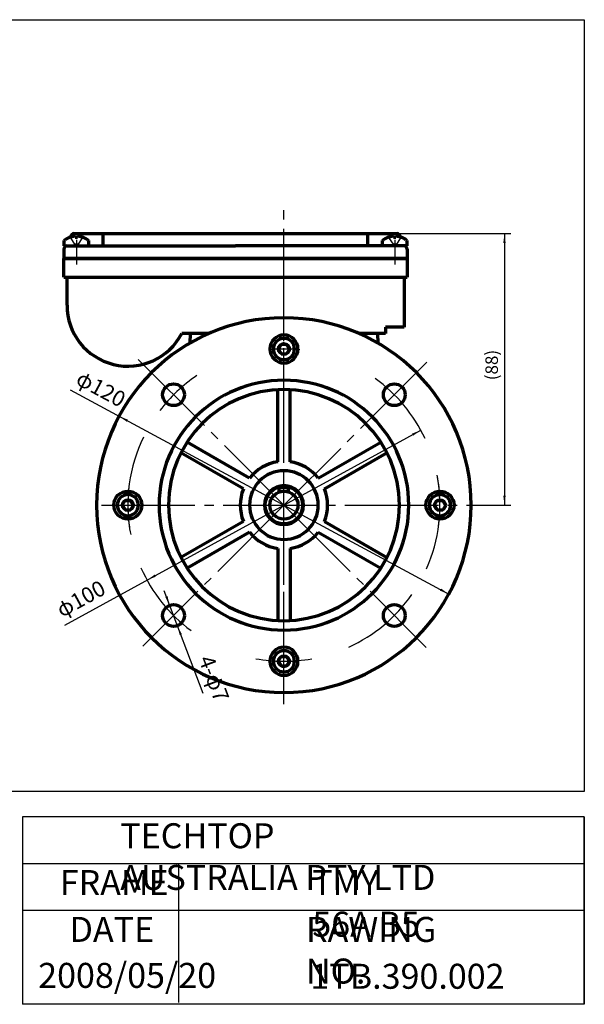
# Model space of a CAD drawing. Units: millimetres. Extents: x -199 to 221, y -162 to 168.
# Drawn here: x 40 to 221, y -162 to 153 of the extents above; entities that cross this region are included whole.
import ezdxf

# ---------------------------------------------------------------- set-up
doc = ezdxf.new("R2010")
doc.units = ezdxf.units.MM
doc.linetypes.add('EB_DASH', pattern=[6, 3, -3])
doc.linetypes.add('EB_DASHDOT', pattern=[39, 30, -3, 3, -3])
for name, color, linetype, lineweight in [('CAXA0', 7, 'Continuous', 70), ('CAXA1', 1, 'EB_DASHDOT', 25), ('CAXA2', 6, 'EB_DASH', 25), ('CAXA3', 7, 'Continuous', 25), ('CAXA4', 3, 'Continuous', 25)]:
    doc.layers.add(name, color=color, linetype=linetype, lineweight=lineweight)
doc.styles.add('标准', font='txt', dxfattribs={"width": 0.667})
doc.dimstyles.new('标准', dxfattribs={"dimtxt": 4, "dimasz": 3, "dimexe": 2, "dimexo": 0, "dimtad": 1, "dimzin": 9, "dimdsep": 46, "dimtxsty": '标准', "dimcen": 0, "dimdle": 5, "dimaunit": 1, "dimazin": 2, "dimtfac": 1, "dimtdec": 3, "dimtmove": 0, "dimatfit": 3, "dimfxl": 0, "dimtolj": 1, "dimtzin": 0, "dimarcsym": 0})

# ---------------------------------------------------------------- blocks, each defined once
blk = doc.blocks.new('*CAXBLOCK01')
at = {"layer": 'CAXA4', "linetype": 'Continuous', "lineweight": 25}
for points in [[(169, 21.76), (166.55, 19.99), (166.19, 20.65)], [(81.29, -26.26), (84.1, -25.15), (83.74, -24.49)]]:
    blk.add_hatch(color=0, dxfattribs=at).paths.add_polyline_path(points, flags=0)
at = {"layer": 'CAXA4', "color": 0, "linetype": 'Continuous', "lineweight": 25}
blk.add_line((54.97, -40.67), (169, 21.76), dxfattribs=at)
at = {"layer": 'CAXA4', "color": 0, "linetype": 'Continuous', "lineweight": 25, "insert": (51.6, -33.99), "char_height": 5, "attachment_point": 1, "rotation": 28.7026, "style": '标准'}
blk.add_mtext('\\fFangSong_GB2312|b0|i0|p34;φ100', dxfattribs=at)
blk = doc.blocks.new('*CAXBLOCK12')
at = {"layer": 'CAXA4', "linetype": 'Continuous', "lineweight": 25}
for points in [[(88.55, -34.33), (87.84, -31.39), (87.14, -31.66)], [(91.02, -40.88), (92.43, -43.55), (91.73, -43.82)]]:
    blk.add_hatch(color=0, dxfattribs=at).paths.add_polyline_path(points, flags=0)
at = {"layer": 'CAXA4', "color": 0, "linetype": 'Continuous', "lineweight": 25}
blk.add_line((99.23, -62.59), (86.78, -29.65), dxfattribs=at)
at = {"layer": 'CAXA4', "color": 0, "linetype": 'Continuous', "lineweight": 25, "insert": (102.39, -49.81), "char_height": 5, "attachment_point": 1, "rotation": 290.7004, "style": '标准'}
blk.add_mtext('\\fFangSong_GB2312|b0|i0|p34;4-φ7', dxfattribs=at)
blk = doc.blocks.new('*CAXBLOCK3637')
at = {"layer": 'CAXA4', "linetype": 'Continuous', "lineweight": 25}
for points in [[(72.33, 26.23), (74.79, 24.47), (75.15, 25.13)], [(177.95, -30.73), (175.13, -29.63), (175.49, -28.97)]]:
    blk.add_hatch(color=0, dxfattribs=at).paths.add_polyline_path(points, flags=0)
at = {"layer": 'CAXA4', "color": 0, "linetype": 'Continuous', "lineweight": 25}
blk.add_line((56.65, 34.68), (177.95, -30.73), dxfattribs=at)
at = {"layer": 'CAXA4', "color": 0, "linetype": 'Continuous', "lineweight": 25, "insert": (60.42, 41.14), "char_height": 5, "attachment_point": 1, "rotation": 331.665, "style": '标准'}
blk.add_mtext('\\fFangSong_GB2312|b0|i0|p34;φ120', dxfattribs=at)
blk = doc.blocks.new('*CAXBLOCK3738')
at = {"layer": 'CAXA4', "linetype": 'Continuous', "lineweight": 25}
for points in [[(195.8, 84.75), (195.43, 81.75), (196.18, 81.75)], [(195.8, -2.25), (195.43, 0.75), (196.18, 0.75)]]:
    blk.add_hatch(color=0, dxfattribs=at).paths.add_polyline_path(points, flags=0)
at = {"layer": 'CAXA4', "color": 0, "linetype": 'Continuous', "lineweight": 25}
for p, q in [((161.39, 84.75), (197.8, 84.75)), ((195.8, 84.75), (195.8, -2.25)), ((183.64, -2.25), (197.8, -2.25))]:
    blk.add_line(p, q, dxfattribs=at)
at = {"layer": 'CAXA4', "color": 0, "linetype": 'Continuous', "lineweight": 25, "insert": (189.7, 37.74), "char_height": 4, "attachment_point": 1, "rotation": 90, "style": '标准'}
blk.add_mtext('\\fFangSong_GB2312|b0|i0|p34;(88)', dxfattribs=at)

msp = doc.modelspace()

# ---------------------------------------------------------------- linework, layer by layer
at = {"layer": 'CAXA0'}
for p, q in [((54.642, 82.467), (54.642, 80.751)), ((56.892, 83.751), (56.892, 83.62)), ((57.892, 84.751), (161.392, 84.751)), ((58.242, 83.851), (58.242, 83.461)), ((59.042, 83.461), (58.242, 83.461)), ((59.042, 83.851), (59.042, 83.461)), ((62.642, 80.751), (62.642, 82.447)), ((67.271, 80.751), (67.271, 84.751)), ((152.012, 80.751), (152.012, 84.751)), ((156.642, 82.467), (156.642, 80.751)), ((160.242, 83.851), (160.242, 83.461)), ((161.042, 83.461), (160.242, 83.461)), ((161.042, 83.851), (161.042, 83.461)), ((162.392, 83.751), (162.392, 83.609)), ((164.642, 80.751), (164.642, 82.447)), ((54.642, 80.751), (109.642, 80.751)), ((54.642, 79.751), (54.642, 76.751)), ((164.642, 80.751), (109.642, 80.751)), ((164.642, 79.751), (164.642, 76.751)), ((54.642, 70.751), (54.642, 76.751)), ((125.142, 76.751), (54.642, 76.751)), ((54.642, 76.751), (164.642, 76.751)), ((164.642, 76.751), (125.142, 76.751)), ((164.642, 76.751), (164.642, 70.751)), ((54.642, 70.751), (164.642, 70.751)), ((55.642, 61.751), (55.642, 70.751)), ((163.642, 70.751), (163.642, 54.751)), ((157.642, 54.751), (157.642, 52.751)), ((163.642, 54.751), (157.642, 54.751)), ((101.162, 52.751), (92.44, 52.751)), ((95.115, 52.751), (95.034, 49.65)), ((157.642, 52.751), (149.121, 52.751)), ((155.168, 52.751), (155.249, 49.65)), ((123.41, 47.751), (124.276, 49.251)), ((123.41, 47.751), (124.276, 46.251)), ((124.276, 49.251), (126.008, 49.251)), ((126.874, 47.751), (126.008, 49.251)), ((126.874, 47.751), (126.008, 49.251)), ((126.874, 47.751), (126.008, 46.251)), ((124.276, 46.251), (126.008, 46.251)), ((123.142, 11.607), (123.142, 34.697)), ((127.142, 11.607), (127.142, 34.697)), ((114.142, 6.411), (94.146, 17.956)), ((136.142, 6.411), (156.138, 17.956)), ((112.142, 2.947), (92.146, 14.492)), ((138.142, 2.947), (158.138, 14.492)), ((123.642, 3.451), (126.642, 3.451)), ((123.642, 1.994), (123.642, 3.451)), ((126.642, 1.994), (126.642, 3.451)), ((73.41, -2.249), (74.276, -0.749)), ((73.41, -2.249), (74.276, -3.749)), ((74.276, -0.749), (76.008, -0.749)), ((76.874, -2.249), (76.008, -0.749)), ((76.874, -2.249), (76.008, -0.749)), ((76.874, -2.249), (76.008, -3.749)), ((173.41, -2.249), (174.276, -0.749)), ((173.41, -2.249), (174.276, -3.749)), ((174.276, -0.749), (176.008, -0.749)), ((176.874, -2.249), (176.008, -0.749)), ((176.874, -2.249), (176.008, -0.749)), ((176.874, -2.249), (176.008, -3.749)), ((74.276, -3.749), (76.008, -3.749)), ((174.276, -3.749), (176.008, -3.749)), ((112.142, -7.445), (92.146, -18.99)), ((138.142, -7.445), (158.138, -18.99)), ((114.142, -10.909), (94.146, -22.454)), ((136.142, -10.909), (156.138, -22.454)), ((123.142, -16.105), (123.142, -39.195)), ((127.142, -16.105), (127.142, -39.195)), ((123.41, -52.249), (124.276, -50.749)), ((123.41, -52.249), (124.276, -53.749)), ((124.276, -50.749), (126.008, -50.749)), ((126.874, -52.249), (126.008, -50.749)), ((126.874, -52.249), (126.008, -50.749)), ((126.874, -52.249), (126.008, -53.749)), ((124.276, -53.749), (126.008, -53.749))]:
    msp.add_line(p, q, dxfattribs=at)
for centre, radius in [((125.142, 47.751), 1.732), ((89.786, 33.106), 3.5), ((160.497, 33.106), 3.5), ((125.142, -2.249), 6), ((75.142, -2.249), 4.5), ((125.142, -2.249), 4.5), ((175.142, -2.249), 4.5), ((75.142, -2.249), 1.732), ((175.142, -2.249), 1.732), ((89.786, -37.604), 3.5), ((160.497, -37.604), 3.5), ((125.142, -52.249), 1.732)]:
    msp.add_circle(centre, radius, dxfattribs=at)
for centre, radius, start, end in [((58.642, 77.463), 6.4, 93.58332, 128.7523), ((57.892, 83.751), 1, 90, 180), ((58.642, 77.463), 6.39, 51.2477, 86.41668), ((160.642, 77.463), 6.4, 93.58332, 128.7523), ((160.642, 77.463), 6.39, 51.2477, 86.41668), ((161.392, 83.751), 1, 0, 90), ((55.642, 79.751), 1, 90, 180), ((163.642, 79.751), 1, 0, 90), ((75.142, 61.751), 19.5, 180, 332.51357), ((125.142, -2.249), 60, 90, 270), ((125.142, -2.249), 60, 270, 90), ((125.142, 47.751), 4.5, 90, 270), ((125.142, 47.751), 3.39, 0, 180), ((125.142, 47.751), 4.5, 270, 90), ((125.142, 47.751), 3.39, 180, 360), ((125.142, -2.249), 40, 90, 270), ((125.142, -2.249), 37, 90, 270), ((125.142, -2.249), 40, 270, 90), ((125.142, -2.249), 37, 270, 90), ((125.142, -2.249), 14, 98.21321, 141.78679), ((125.142, -2.249), 14, 38.21321, 81.78679), ((125.142, -2.249), 11, 90, 270), ((125.142, -2.249), 11, 270, 90), ((125.142, -2.249), 6.25, 90, 270), ((125.142, -2.249), 6.25, 270, 90), ((75.142, -2.249), 3.39, 0, 180), ((125.142, -2.249), 14, 158.21321, 201.78679), ((125.142, -2.249), 14, 338.21321, 21.78679), ((175.142, -2.249), 3.39, 0, 180), ((75.142, -2.249), 3.39, 180, 360), ((175.142, -2.249), 3.39, 180, 360), ((125.142, -2.249), 14, 218.21321, 261.78679), ((125.142, -2.249), 14, 278.21321, 321.78679), ((125.142, -52.249), 4.5, 90, 270), ((125.142, -52.249), 3.39, 0, 180), ((125.142, -52.249), 4.5, 270, 90), ((125.142, -52.249), 3.39, 180, 360)]:
    msp.add_arc(centre, radius, start, end, dxfattribs=at)
at = {"layer": 'CAXA1', "linetype": 'EB_DASHDOT', "lineweight": 25}
for p, q in [((125.142, -60.749), (125.142, 92.75)), ((58.642, 82.676), (58.642, 74.763)), ((160.642, 82.676), (160.642, 74.763)), ((125.142, -65.979), (125.142, 61.601)), ((66.642, -2.249), (183.642, -2.249))]:
    msp.add_line(p, q, dxfattribs=at)
at = {"layer": 'CAXA1'}
for p, q in [((78.476, 44.417), (125.142, -2.249)), ((170.897, 43.507), (125.142, -2.249)), ((125.142, -2.249), (79.974, -47.417)), ((125.142, -2.249), (170.726, -47.833))]:
    msp.add_line(p, q, dxfattribs=at)
for start, end in [(84.19406, 95.45331), (123.91707, 142.74984), (25.26937, 54.21274), (154.17642, 190.25035), (335.97957, 10.25035), (352.20805, 11.00606), (173.2717, 190.88547), (203.62048, 233.47152), (294.52301, 325.06295), (259.60569, 280.25035), (264.19406, 275.45331)]:
    msp.add_arc((125.142, -2.249), 50, start, end, dxfattribs=at)
at = {"layer": 'CAXA2'}
for p, q in [((56.642, 83.461), (58.642, 80.441)), ((60.642, 83.461), (58.642, 80.441)), ((158.642, 83.461), (160.642, 80.441)), ((162.642, 83.461), (160.642, 80.441)), ((59.242, 81.371), (58.042, 81.371)), ((161.242, 81.371), (160.042, 81.371))]:
    msp.add_line(p, q, dxfattribs=at)
at = {"layer": 'CAXA3', "linetype": 'Continuous', "lineweight": 25}
for p, q in [((-198.62, 153.209), (221.38, 153.209)), ((221.38, 153.209), (221.38, -93.953)), ((221.38, -93.953), (-198.62, -93.953)), ((41.38, -102.102), (41.38, -161.537)), ((41.38, -102.102), (41.38, -122.102)), ((41.38, -102.102), (41.38, -161.537)), ((221.38, -102.102), (41.38, -102.102)), ((221.38, -122.102), (221.38, -102.102)), ((221.38, -122.102), (221.38, -102.102)), ((221.38, -102.102), (221.38, -162.102)), ((221.38, -117.102), (41.38, -117.102)), ((91.38, -117.102), (91.38, -161.537)), ((41.38, -122.102), (41.38, -162.102)), ((221.38, -162.102), (221.38, -122.102)), ((221.38, -162.102), (221.38, -122.102)), ((221.38, -132.102), (41.38, -132.102)), ((221.38, -162.102), (41.38, -162.102)), ((221.38, -162.102), (41.38, -162.102))]:
    msp.add_line(p, q, dxfattribs=at)

# ---------------------------------------------------------------- texts
at = {"layer": 'CAXA4', "linetype": 'Continuous', "lineweight": 25, "char_height": 8, "attachment_point": 1, "style": '标准'}
for s, insert in [('\\fFangSong_GB2312|b0|i0|p34;TECHTOP AUSTRALIA PTY LTD', (72.696, -104.122)), ('\\fFangSong_GB2312|b0|i0|p34;FRAME', (53.329, -119.122)), ('\\fFangSong_GB2312|b0|i0|p34;TMY 56A B5', (134.233, -119.122)), ('\\fFangSong_GB2312|b0|i0|p34;DATE', (56.455, -134.122)), ('\\fFangSong_GB2312|b0|i0|p34;RAWING NO.', (132.205, -134.122)), ('\\fFangSong_GB2312|b0|i0|p34;2008/05/20', (46.406, -148.839)), ('\\fFangSong_GB2312|b0|i0|p34;1TB.390.002', (133.644, -149.122))]:
    msp.add_mtext(s, dxfattribs=dict(at, insert=insert))

# ---------------------------------------------------------------- dimensions: what is measured, and where the dimension line sits
at = {"layer": 'CAXA4'}
dim = msp.add_linear_dim(base=(195.803, 41.251), p1=(161.392, 84.751), p2=(183.642, -2.249), angle=90, text='\\fFangSong_GB2312;(88)', dimstyle='标准', dxfattribs=at)
dim.commit()
dim.dimension.update_dxf_attribs({"geometry": '*CAXBLOCK3738', "text_midpoint": (192.438, 41.251)})
for p1, p2, text, picture, middle in [((177.953, -30.727), (72.33, 26.228), '\\fFangSong_GB2312;φ120', '*CAXBLOCK3637', (63.857, 35.399)), ((168.998, 21.764), (81.285, -26.262), '\\fFangSong_GB2312;φ100', '*CAXBLOCK01', (58.292, -34.235)), ((88.549, -34.33), (91.023, -40.878), '\\fFangSong_GB2312;4-φ7', '*CAXBLOCK12', (101.057, -55.973))]:
    dim = msp.add_diameter_dim_2p(p1=p1, p2=p2, text=text, dimstyle='标准', dxfattribs=at)
    dim.commit()
    dim.dimension.update_dxf_attribs({"geometry": picture, "text_midpoint": middle})

doc.saveas('drawing.dxf')
